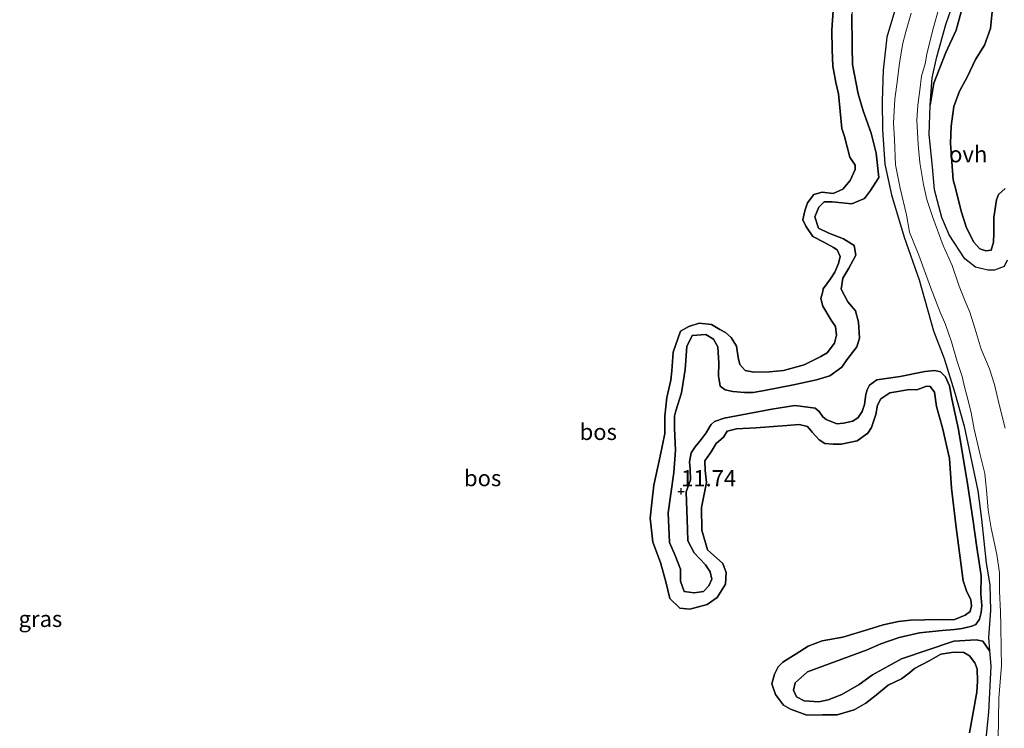
# Model space of a CAD drawing. Units: metres. Extents: x 199990 to 208699, y 431248 to 437501.
# Drawn here: x 200994 to 201147, y 432414 to 432523 of the extents above; entities that cross this region are included whole.
import ezdxf
from ezdxf.enums import TextEntityAlignment as Align

# ---------------------------------------------------------------- set-up
doc = ezdxf.new("R2010")
doc.units = ezdxf.units.M
doc.layers.get('0').update_dxf_attribs({"lineweight": 25})
for name, color, linetype, lineweight in [('B-ME-GR-BOS-GV-B6', 10, 'Continuous', 25), ('B-ME-GW-HOOGTEPUNT-S-B1', 10, 'Continuous', 25), ('B-ME-GW-KRUINLIJN-L-B1', 93, 'Continuous', 18), ('B-ME-GW-TEENLIJN-L-B1', 93, 'Continuous', 18), ('B-ME-IE-GRASLAND-GV-B6', 93, 'Continuous', 18), ('B-ME-VH-VERH_SOORT-ONVERHARD-GV-B6', 8, 'Continuous', 18)]:
    doc.layers.add(name, color=color, linetype=linetype, lineweight=lineweight)
doc.styles.add('NLCS-ISO', font='NLCS-ISO.TTF')

# ---------------------------------------------------------------- blocks, each defined once
blk = doc.blocks.new('hoogtepunt')
for p, q in [((-0.5, 0), (0.5, 0)), ((0, 0.5), (0, -0.5))]:
    blk.add_line(p, q)

msp = doc.modelspace()

# ---------------------------------------------------------------- linework, layer by layer
at = {"layer": 'B-ME-GR-BOS-GV-B6'}
for points in [[(201147.08, 432485.99, 12.09), (201146.62, 432485.02, 12.09), (201145.11, 432484.49, 12.09), (201144.09, 432484.46, 12.11), (201142.18, 432484.94, 12.17), (201140.53, 432486.21, 12.19), (201138.1, 432489.94, 12.27), (201136.98, 432492.61, 12.31), (201135.84, 432496.91, 12.36), (201135.56, 432500.46, 12.41), (201135.02, 432505.43, 12.4), (201135.19, 432510.01, 12.42), (201135.74, 432513.38, 12.43), (201137.6, 432518.13, 12.36), (201139.22, 432521.58, 12.33), (201140.63, 432526.94, 12.32)], [(201140.63, 432526.94, 12.32), (201139.22, 432521.58, 12.33), (201137.6, 432518.13, 12.36), (201135.74, 432513.38, 12.43), (201135.19, 432510.01, 12.42), (201135.49, 432514.23, 12.26), (201136.2, 432517.44, 12.32), (201137.61, 432522.44, 12.38), (201139.07, 432526.77, 12.44)], [(201130.13, 432526.04, 12.14), (201128.45, 432520.5, 12.14), (201127.91, 432515.4, 12.21), (201127.76, 432510.63, 12.22), (201127.81, 432506.19, 12.32), (201128.15, 432500.88, 12.39), (201129.2, 432496.14, 12.44), (201131.15, 432489.58, 12.48), (201133.46, 432482.99, 12.51), (201135.69, 432475.07, 12.55), (201137.33, 432470.82, 12.57), (201138.95, 432465.65, 12.62), (201140.42, 432460.35, 12.73), (201142.53, 432450.32, 12.75), (201143.14, 432445.95, 12.88), (201143.83, 432439.16, 12.93), (201144.38, 432435.8, 12.76), (201144.52, 432431.8, 12.44), (201144.22, 432427.63, 11.61), (201144.34, 432425.57, 11.59), (201143.33, 432427.1, 11.53), (201142.28, 432427.28, 11.47), (201138.86, 432427.09, 11.32), (201130.72, 432424.34, 11.3), (201126.27, 432421.88, 11.34), (201124.18, 432420.38, 11.45), (201121.51, 432418.83, 11.45), (201119.38, 432417.99, 11.45), (201117.96, 432417.69, 11.53), (201115.67, 432417.87, 11.53), (201114.47, 432418.48, 11.53), (201114.01, 432419.49, 11.6), (201114.26, 432420.62, 11.6), (201116.19, 432422.32, 11.65), (201118.56, 432423.19, 11.65), (201125.43, 432425.72, 11.59), (201127.56, 432426.68, 11.53), (201130.38, 432427.63, 11.46), (201133.52, 432428.37, 11.42), (201137.05, 432428.75, 11.42), (201138.94, 432428.87, 11.42), (201140.12, 432429.05, 11.48), (201141.63, 432429.41, 11.64), (201142.23, 432429.66, 11.77), (201142.8, 432430.48, 11.97), (201143.07, 432431.53, 12.1), (201143.15, 432432.53, 12.25), (201143.01, 432434.38, 12.44), (201143.08, 432437.21, 12.73), (201142.74, 432439.26, 12.87), (201142.38, 432441.57, 12.85), (201141.75, 432446.01, 12.8), (201141.02, 432451.11, 12.73), (201139.55, 432459.84, 12.7), (201138.53, 432464.55, 12.68), (201138.19, 432466.57, 12.59), (201137.57, 432467.96, 12.56), (201136.75, 432468.72, 12.57), (201135.91, 432468.95, 12.63), (201134.34, 432468.81, 12.68), (201130.51, 432468.04, 12.69), (201126.9, 432467.52, 12.72), (201125.81, 432466.7, 12.72), (201125.41, 432465.97, 12.66), (201125.2, 432465.24, 12.63), (201125.02, 432463.7, 12.61), (201124.67, 432462.62, 12.61), (201124.01, 432461.68, 12.61), (201123.22, 432461.1, 12.61), (201121.74, 432460.78, 12.61), (201120.74, 432460.71, 12.61), (201119.08, 432461.38, 12.61), (201118.56, 432461.78, 12.66), (201118.02, 432462.58, 12.7), (201117.4, 432463.1, 12.7), (201116.23, 432463.3, 12.74), (201114.23, 432463.52, 12.75), (201110.7, 432462.98, 12.53), (201103.31, 432461.55, 12.28), (201101.82, 432461.05, 12.22), (201101.28, 432460.61, 11.87), (201101.1, 432460.29, 11.87), (201100.51, 432459.33, 11.87), (201099.75, 432458.26, 11.87), (201098.8, 432457.16, 11.87), (201098.2, 432456.22, 11.87), (201097.93, 432454.83, 11.87), (201098.06, 432453.67, 11.87), (201098.1, 432452.06, 11.87), (201097.44, 432450.2, 11.89), (201097.61, 432444.34, 11.84), (201097.7, 432442.61, 11.84), (201098.67, 432440.74, 11.8), (201100.43, 432438.87, 11.96), (201101.11, 432437.78, 12.01), (201101.38, 432436.67, 12.01), (201100.92, 432435.66, 12.01), (201100.1, 432434.77, 12.01), (201098.64, 432434.57, 12.01), (201097.12, 432434.78, 12.01), (201096.52, 432436.34, 12.01), (201096.53, 432438.22, 12.01), (201095.7, 432440.33, 12.02), (201094.86, 432442.33, 12.02), (201094.65, 432446.95, 12.03), (201095.51, 432453.15, 12.05), (201095.77, 432456.61, 12.09), (201095.61, 432460, 12.15), (201095.63, 432461.89, 12.15), (201095.81, 432462.7, 12.15), (201096.69, 432465.47, 12.03), (201097.24, 432469.1, 11.81), (201097.54, 432472.64, 11.78), (201098.37, 432474.37, 11.74), (201100.48, 432474.5, 11.7), (201101.67, 432473.78, 11.67), (201102.3, 432472.62, 11.66), (201102.45, 432470.09, 11.66), (201102.43, 432468.1, 11.67), (201102.68, 432466.51, 11.75), (201103.48, 432465.94, 11.9), (201104.64, 432465.7, 12.03), (201106.44, 432465.53, 12.14), (201107.79, 432465.54, 12.29), (201109.55, 432465.84, 12.48), (201114.03, 432466.72, 12.66), (201117.57, 432467.49, 12.67), (201119.65, 432468.14, 12.69), (201121.51, 432469.44, 12.7), (201122.3, 432470.6, 12.69), (201123.83, 432472.63, 12.66), (201124.24, 432473.97, 12.58), (201124.07, 432476.41, 12.57), (201123.6, 432478.15, 12.54), (201122.43, 432479.57, 12.51), (201121.42, 432481.55, 12.5), (201121.64, 432483.21, 12.49), (201122.61, 432484.78, 12.48), (201123.65, 432486.78, 12.45), (201123.39, 432488.29, 12.43), (201121.75, 432489.32, 12.3), (201119.5, 432490.17, 12.1), (201117.9, 432490.96, 12.08), (201117.35, 432492.74, 12.12), (201117.94, 432494.19, 12.12), (201118.79, 432495.04, 12.12), (201120.01, 432495.03, 12.13), (201123.06, 432494.7, 12.2), (201125.03, 432495.53, 12.31), (201125.94, 432496.77, 12.35), (201127.25, 432498.79, 12.36), (201126.83, 432502.56, 12.44), (201126.06, 432505.64, 12.38), (201124.82, 432509.13, 12.3), (201124.05, 432511.76, 12.19), (201123.18, 432516.29, 12.05), (201123.1, 432519.01, 11.94), (201123.06, 432524.05, 11.94)], [(201141.25, 432412.92, 10.48), (201141.81, 432416.03, 10.48), (201142.41, 432419.17, 10.48), (201142.52, 432420.87, 10.48), (201142.46, 432422.78, 10.48), (201142.11, 432423.73, 10.48), (201141.28, 432424.82, 10.48), (201140.38, 432425.33, 10.48), (201139.3, 432425.38, 10.48), (201138.48, 432425.32, 10.48), (201136.82, 432425.06, 10.48), (201135.03, 432424.02, 10.48), (201132.73, 432422.86, 10.48), (201131.96, 432422.16, 10.48), (201130.76, 432421.26, 10.48), (201128.68, 432420.25, 10.48), (201126.86, 432418.77, 10.48), (201125.21, 432417.5, 10.48), (201123.42, 432416.46, 10.48), (201120.78, 432415.71, 10.48), (201118.53, 432415.7, 10.48), (201116.11, 432415.62, 10.48), (201113.54, 432416.56, 10.48), (201112.5, 432417.16, 10.48), (201111.23, 432418.84, 10.48), (201110.69, 432420.47, 10.48), (201111.11, 432421.96, 10.48), (201111.67, 432423.1, 10.48), (201112.38, 432423.82, 10.48), (201114.46, 432425.12, 10.48), (201116.31, 432426.32, 10.48), (201118.48, 432427.14, 10.48), (201121.64, 432427.68, 10.48), (201125.56, 432428.88, 10.48), (201127.91, 432429.63, 10.48), (201130.26, 432430.14, 10.48), (201132.11, 432430.33, 10.48), (201134.35, 432430.39, 10.48), (201137.03, 432430.45, 10.48), (201138.84, 432430.36, 10.48), (201140.61, 432431.11, 10.48), (201141.34, 432431.67, 10.48), (201141.57, 432432.53, 10.48), (201141.45, 432433.47, 10.48), (201140.78, 432434.86, 10.48), (201140.26, 432436.42, 10.75), (201139.96, 432438.8, 10.94), (201139.13, 432445.1, 10.94), (201138.46, 432450.74, 10.94), (201138.18, 432455.36, 10.94), (201137.06, 432460.07, 10.92), (201136.15, 432463.36, 10.84), (201135.85, 432465.61, 10.81), (201135.18, 432466.45, 10.81), (201134.63, 432466.5, 10.7), (201133.1, 432465.95, 10.48), (201131.97, 432466.01, 10.48), (201128.93, 432465.49, 10.48), (201127.54, 432464.57, 10.48), (201127.04, 432463.56, 10.48), (201126.76, 432462.16, 10.48), (201126.08, 432460.12, 10.48), (201125.51, 432459.24, 10.48), (201123.89, 432458.09, 10.48), (201121.4, 432457.56, 10.48), (201120.19, 432457.55, 10.48), (201118.87, 432457.68, 10.48), (201118, 432458.2, 10.48), (201116.93, 432459.41, 10.48), (201116.21, 432460.28, 10.48), (201114.91, 432460.59, 10.48), (201113.02, 432460.42, 10.48), (201108.22, 432460.1, 10.48), (201105.22, 432459.92, 10.48), (201103.78, 432459.54, 10.48), (201103.18, 432458.66, 10.48), (201102.07, 432457.66, 10.62), (201101.31, 432456.37, 10.62), (201100.32, 432454.97, 10.62), (201100.34, 432453.47, 10.62), (201100.58, 432451.61, 10.62), (201099.81, 432447.74, 10.62), (201099.83, 432444.26, 10.62), (201100.7, 432441.19, 10.62), (201103.09, 432439.1, 10.62), (201103.59, 432437.7, 10.62), (201103.53, 432435.92, 10.62), (201102.23, 432433.84, 10.62), (201100.69, 432432.73, 10.62), (201097.99, 432432.04, 10.62), (201096.45, 432432.18, 10.62), (201094.91, 432433.68, 10.62), (201094.29, 432436.25, 10.62), (201093.43, 432439.27, 10.62), (201092.27, 432442.41, 10.62), (201091.84, 432446.08, 10.62), (201092.1, 432448.48, 10.62), (201092.43, 432451.19, 10.62), (201093.4, 432455.67, 10.62), (201094.1, 432459.18, 10.62), (201094.13, 432461.87, 10.62), (201094.44, 432464.76, 10.62), (201095.07, 432467.43, 10.62), (201095.19, 432468.92, 10.62), (201095.41, 432471.8, 10.62), (201096.52, 432475.04, 10.62), (201097.83, 432475.73, 10.55), (201099.41, 432476.27, 10.55), (201101.33, 432476.05, 10.63), (201102.62, 432475.27, 10.63), (201103.49, 432474.82, 10.67), (201104.38, 432474.03, 10.67), (201105.19, 432472.71, 10.72), (201105.49, 432470.96, 10.72), (201105.74, 432469.86, 10.72), (201106.55, 432468.97, 10.72), (201107.88, 432468.69, 10.72), (201110.33, 432468.74, 10.63), (201112.49, 432468.96, 10.63), (201115.66, 432469.81, 10.64), (201118.24, 432471.11, 10.66), (201119.25, 432471.69, 10.66), (201120.35, 432473.19, 10.66), (201120.67, 432474.41, 10.66), (201120.55, 432475.73, 10.66), (201119.85, 432476.74, 10.66), (201118.55, 432478.91, 10.66), (201118.25, 432480.07, 10.66), (201118.57, 432481.17, 10.66), (201118.62, 432481.56, 10.66), (201119.76, 432483.11, 10.66), (201120.43, 432484.15, 10.66), (201120.97, 432485.5, 10.66), (201121.25, 432486.6, 10.66), (201120.8, 432487.62, 10.66), (201120.21, 432487.98, 10.66), (201118.7, 432488.79, 10.66), (201117.02, 432489.69, 10.66), (201115.94, 432491.28, 10.66), (201115.49, 432492.25, 10.66), (201115.76, 432493.63, 10.66), (201116.21, 432494.89, 10.66), (201117.15, 432496.15, 10.66), (201118.44, 432496.53, 10.66), (201120.19, 432496.3, 10.67), (201121.68, 432496.97, 10.67), (201122.82, 432498.34, 10.67), (201123.56, 432500.05, 10.67), (201123.57, 432500.73, 10.67), (201122.75, 432501.93, 10.67), (201121.93, 432505.15, 10.67), (201121.52, 432506.39, 10.67), (201121.01, 432511.73, 10.67), (201120.56, 432513.51, 10.61), (201120.09, 432516, 10.52), (201120.02, 432518.57, 10.52), (201119.95, 432521.57, 10.53), (201120.17, 432524.64, 10.53)], [(201120.17, 432524.64, 10.53), (201119.95, 432521.57, 10.53), (201120.02, 432518.57, 10.52), (201120.09, 432516, 10.52), (201120.56, 432513.51, 10.61), (201121.01, 432511.73, 10.67), (201121.52, 432506.39, 10.67), (201121.93, 432505.15, 10.67), (201122.75, 432501.93, 10.67), (201123.57, 432500.73, 10.67), (201123.56, 432500.05, 10.67), (201122.82, 432498.34, 10.67), (201121.68, 432496.97, 10.67), (201120.19, 432496.3, 10.67), (201118.44, 432496.53, 10.66), (201117.15, 432496.15, 10.66), (201116.21, 432494.89, 10.66), (201115.76, 432493.63, 10.66), (201115.49, 432492.25, 10.66), (201115.94, 432491.28, 10.66), (201117.02, 432489.69, 10.66), (201118.7, 432488.79, 10.66), (201120.21, 432487.98, 10.66), (201120.8, 432487.62, 10.66), (201121.25, 432486.6, 10.66), (201120.97, 432485.5, 10.66), (201120.43, 432484.15, 10.66), (201119.76, 432483.11, 10.66), (201118.62, 432481.56, 10.66), (201118.57, 432481.17, 10.66), (201118.25, 432480.07, 10.66), (201118.55, 432478.91, 10.66), (201119.85, 432476.74, 10.66), (201120.55, 432475.73, 10.66), (201120.67, 432474.41, 10.66), (201120.35, 432473.19, 10.66), (201119.25, 432471.69, 10.66), (201118.24, 432471.11, 10.66), (201115.66, 432469.81, 10.64), (201112.49, 432468.96, 10.63), (201110.33, 432468.74, 10.63), (201107.88, 432468.69, 10.72), (201106.55, 432468.97, 10.72), (201105.74, 432469.86, 10.72), (201105.49, 432470.96, 10.72), (201105.19, 432472.71, 10.72), (201104.38, 432474.03, 10.67), (201103.49, 432474.82, 10.67), (201102.62, 432475.27, 10.63), (201101.33, 432476.05, 10.63), (201099.41, 432476.27, 10.55), (201097.83, 432475.73, 10.55), (201096.52, 432475.04, 10.62), (201095.41, 432471.8, 10.62), (201095.19, 432468.92, 10.62), (201095.07, 432467.43, 10.62), (201094.44, 432464.76, 10.62), (201094.13, 432461.87, 10.62), (201094.1, 432459.18, 10.62), (201093.4, 432455.67, 10.62), (201092.43, 432451.19, 10.62), (201092.1, 432448.48, 10.62), (201091.84, 432446.08, 10.62), (201092.27, 432442.41, 10.62), (201093.43, 432439.27, 10.62), (201094.29, 432436.25, 10.62), (201094.91, 432433.68, 10.62), (201096.45, 432432.18, 10.62), (201097.99, 432432.04, 10.62), (201100.69, 432432.73, 10.62), (201102.23, 432433.84, 10.62), (201103.53, 432435.92, 10.62), (201103.59, 432437.7, 10.62), (201103.09, 432439.1, 10.62), (201100.7, 432441.19, 10.62), (201099.83, 432444.26, 10.62), (201099.81, 432447.74, 10.62), (201100.58, 432451.61, 10.62), (201100.34, 432453.47, 10.62), (201100.32, 432454.97, 10.62), (201101.31, 432456.37, 10.62), (201102.07, 432457.66, 10.62), (201103.18, 432458.66, 10.48), (201103.78, 432459.54, 10.48), (201105.22, 432459.92, 10.48), (201108.22, 432460.1, 10.48), (201113.02, 432460.42, 10.48), (201114.91, 432460.59, 10.48), (201116.21, 432460.28, 10.48), (201116.93, 432459.41, 10.48), (201118, 432458.2, 10.48), (201118.87, 432457.68, 10.48), (201120.19, 432457.55, 10.48), (201121.4, 432457.56, 10.48), (201123.89, 432458.09, 10.48), (201125.51, 432459.24, 10.48), (201126.08, 432460.12, 10.48), (201126.76, 432462.16, 10.48), (201127.04, 432463.56, 10.48), (201127.54, 432464.57, 10.48), (201128.93, 432465.49, 10.48), (201131.97, 432466.01, 10.48), (201133.1, 432465.95, 10.48), (201134.63, 432466.5, 10.7), (201135.18, 432466.45, 10.81), (201135.85, 432465.61, 10.81), (201136.15, 432463.36, 10.84), (201137.06, 432460.07, 10.92), (201138.18, 432455.36, 10.94), (201138.46, 432450.74, 10.94), (201139.13, 432445.1, 10.94), (201139.96, 432438.8, 10.94), (201140.26, 432436.42, 10.75), (201140.78, 432434.86, 10.48), (201141.45, 432433.47, 10.48), (201141.57, 432432.53, 10.48), (201141.34, 432431.67, 10.48), (201140.61, 432431.11, 10.48), (201138.84, 432430.36, 10.48), (201137.03, 432430.45, 10.48), (201134.35, 432430.39, 10.48), (201132.11, 432430.33, 10.48), (201130.26, 432430.14, 10.48), (201127.91, 432429.63, 10.48), (201125.56, 432428.88, 10.48), (201121.64, 432427.68, 10.48), (201118.48, 432427.14, 10.48), (201116.31, 432426.32, 10.48), (201114.46, 432425.12, 10.48), (201112.38, 432423.82, 10.48), (201111.67, 432423.1, 10.48), (201111.11, 432421.96, 10.48), (201110.69, 432420.47, 10.48), (201111.23, 432418.84, 10.48), (201112.5, 432417.16, 10.48), (201113.54, 432416.56, 10.48), (201116.11, 432415.62, 10.48), (201118.53, 432415.7, 10.48), (201120.78, 432415.71, 10.48), (201123.42, 432416.46, 10.48), (201125.21, 432417.5, 10.48), (201126.86, 432418.77, 10.48), (201128.68, 432420.25, 10.48), (201130.76, 432421.26, 10.48), (201131.96, 432422.16, 10.48), (201132.73, 432422.86, 10.48), (201135.03, 432424.02, 10.48), (201136.82, 432425.06, 10.48), (201138.48, 432425.32, 10.48), (201139.3, 432425.38, 10.48), (201140.38, 432425.33, 10.48), (201141.28, 432424.82, 10.48), (201142.11, 432423.73, 10.48), (201142.46, 432422.78, 10.48), (201142.52, 432420.87, 10.48), (201142.41, 432419.17, 10.48), (201141.81, 432416.03, 10.48), (201141.25, 432412.92, 10.48)], [(201123.06, 432524.05, 11.94), (201123.1, 432519.01, 11.94), (201123.18, 432516.29, 12.05), (201124.05, 432511.76, 12.19), (201124.82, 432509.13, 12.3), (201126.06, 432505.64, 12.38), (201126.83, 432502.56, 12.44), (201127.25, 432498.79, 12.36), (201125.94, 432496.77, 12.35), (201125.03, 432495.53, 12.31), (201123.06, 432494.7, 12.2), (201120.01, 432495.03, 12.13), (201118.79, 432495.04, 12.12), (201117.94, 432494.19, 12.12), (201117.35, 432492.74, 12.12), (201117.9, 432490.96, 12.08), (201119.5, 432490.17, 12.1), (201121.75, 432489.32, 12.3), (201123.39, 432488.29, 12.43), (201123.65, 432486.78, 12.45), (201122.61, 432484.78, 12.48), (201121.64, 432483.21, 12.49), (201121.42, 432481.55, 12.5), (201122.43, 432479.57, 12.51), (201123.6, 432478.15, 12.54), (201124.07, 432476.41, 12.57), (201124.24, 432473.97, 12.58), (201123.83, 432472.63, 12.66), (201122.3, 432470.6, 12.69), (201121.51, 432469.44, 12.7), (201119.65, 432468.14, 12.69), (201117.57, 432467.49, 12.67), (201114.03, 432466.72, 12.66), (201109.55, 432465.84, 12.48), (201107.79, 432465.54, 12.29), (201106.44, 432465.53, 12.14), (201104.64, 432465.7, 12.03), (201103.48, 432465.94, 11.9), (201102.68, 432466.51, 11.75), (201102.43, 432468.1, 11.67), (201102.45, 432470.09, 11.66), (201102.3, 432472.62, 11.66), (201101.67, 432473.78, 11.67), (201100.48, 432474.5, 11.7), (201098.37, 432474.37, 11.74), (201097.54, 432472.64, 11.78), (201097.24, 432469.1, 11.81), (201096.69, 432465.47, 12.03), (201095.81, 432462.7, 12.15), (201095.63, 432461.89, 12.15), (201095.61, 432460, 12.15), (201095.77, 432456.61, 12.09), (201095.51, 432453.15, 12.05), (201094.65, 432446.95, 12.03), (201094.86, 432442.33, 12.02), (201095.7, 432440.33, 12.02), (201096.53, 432438.22, 12.01), (201096.52, 432436.34, 12.01), (201097.12, 432434.78, 12.01), (201098.64, 432434.57, 12.01), (201100.1, 432434.77, 12.01), (201100.92, 432435.66, 12.01), (201101.38, 432436.67, 12.01), (201101.11, 432437.78, 12.01), (201100.43, 432438.87, 11.96), (201098.67, 432440.74, 11.8), (201097.7, 432442.61, 11.84), (201097.61, 432444.34, 11.84), (201097.44, 432450.2, 11.89), (201098.1, 432452.06, 11.87), (201098.06, 432453.67, 11.87), (201097.93, 432454.83, 11.87), (201098.2, 432456.22, 11.87), (201098.8, 432457.16, 11.87), (201099.75, 432458.26, 11.87), (201100.51, 432459.33, 11.87), (201101.1, 432460.29, 11.87), (201101.28, 432460.61, 11.87), (201101.82, 432461.05, 12.22), (201103.31, 432461.55, 12.28), (201110.7, 432462.98, 12.53), (201114.23, 432463.52, 12.75), (201116.23, 432463.3, 12.74), (201117.4, 432463.1, 12.7), (201118.02, 432462.58, 12.7), (201118.56, 432461.78, 12.66), (201119.08, 432461.38, 12.61), (201120.74, 432460.71, 12.61), (201121.74, 432460.78, 12.61), (201123.22, 432461.1, 12.61), (201124.01, 432461.68, 12.61), (201124.67, 432462.62, 12.61), (201125.02, 432463.7, 12.61), (201125.2, 432465.24, 12.63), (201125.41, 432465.97, 12.66), (201125.81, 432466.7, 12.72), (201126.9, 432467.52, 12.72), (201130.51, 432468.04, 12.69), (201134.34, 432468.81, 12.68), (201135.91, 432468.95, 12.63), (201136.75, 432468.72, 12.57), (201137.57, 432467.96, 12.56), (201138.19, 432466.57, 12.59), (201138.53, 432464.55, 12.68), (201139.55, 432459.84, 12.7), (201141.02, 432451.11, 12.73), (201141.75, 432446.01, 12.8), (201142.38, 432441.57, 12.85), (201142.74, 432439.26, 12.87), (201143.08, 432437.21, 12.73), (201143.01, 432434.38, 12.44), (201143.15, 432432.53, 12.25), (201143.07, 432431.53, 12.1), (201142.8, 432430.48, 11.97), (201142.23, 432429.66, 11.77), (201141.63, 432429.41, 11.64), (201140.12, 432429.05, 11.48), (201138.94, 432428.87, 11.42), (201137.05, 432428.75, 11.42), (201133.52, 432428.37, 11.42), (201130.38, 432427.63, 11.46), (201127.56, 432426.68, 11.53), (201125.43, 432425.72, 11.59), (201118.56, 432423.19, 11.65), (201116.19, 432422.32, 11.65), (201114.26, 432420.62, 11.6), (201114.01, 432419.49, 11.6), (201114.47, 432418.48, 11.53), (201115.67, 432417.87, 11.53), (201117.96, 432417.69, 11.53), (201119.38, 432417.99, 11.45), (201121.51, 432418.83, 11.45), (201124.18, 432420.38, 11.45), (201126.27, 432421.88, 11.34), (201130.72, 432424.34, 11.3), (201138.86, 432427.09, 11.32), (201142.28, 432427.28, 11.47), (201143.33, 432427.1, 11.53), (201144.34, 432425.57, 11.59), (201144.58, 432423.19, 11.64), (201144.21, 432416.11, 11.55), (201142.27, 432397.25, 11.54)], [(201146.76, 432497.1, 10.8), (201145.75, 432496.16, 10.8), (201145.45, 432495.35, 10.8), (201145.01, 432492.6, 10.8), (201145.01, 432490.19, 10.81), (201144.96, 432488.82, 10.83), (201144.59, 432487.56, 10.83), (201143.77, 432487.44, 10.83), (201142.87, 432487.78, 10.83), (201141.9, 432488.83, 10.83), (201140.74, 432491.18, 10.83), (201139.99, 432493.6, 10.84), (201139.13, 432496.92, 10.85), (201138.74, 432498.45, 10.86), (201138.52, 432501.22, 10.87), (201138.3, 432504.1, 10.87), (201138.41, 432506.76, 10.86), (201138.81, 432509.76, 10.87), (201139.72, 432512.14, 10.88), (201140.89, 432514.3, 10.88), (201142.21, 432517.04, 10.88), (201143.57, 432519.29, 10.86), (201144.51, 432521.86, 11.06), (201144.78, 432524.43, 11.19)], [(201144.78, 432524.43, 11.19), (201144.51, 432521.86, 11.06), (201143.57, 432519.29, 10.86), (201142.21, 432517.04, 10.88), (201140.89, 432514.3, 10.88), (201139.72, 432512.14, 10.88), (201138.81, 432509.76, 10.87), (201138.41, 432506.76, 10.86), (201138.3, 432504.1, 10.87), (201138.52, 432501.22, 10.87), (201138.74, 432498.45, 10.86), (201139.13, 432496.92, 10.85), (201139.99, 432493.6, 10.84), (201140.74, 432491.18, 10.83), (201141.9, 432488.83, 10.83), (201142.87, 432487.78, 10.83), (201143.77, 432487.44, 10.83), (201144.59, 432487.56, 10.83), (201144.96, 432488.82, 10.83), (201145.01, 432490.19, 10.81), (201145.01, 432492.6, 10.8), (201145.45, 432495.35, 10.8), (201145.75, 432496.16, 10.8), (201146.76, 432497.1, 10.8)]]:
    msp.add_polyline3d(points, dxfattribs=at)
at = {"layer": 'B-ME-GW-KRUINLIJN-L-B1'}
for points in [[(201117.35, 432492.74, 12.12), (201117.94, 432494.19, 12.12), (201118.79, 432495.04, 12.12), (201120.01, 432495.03, 12.13), (201123.06, 432494.7, 12.2), (201125.03, 432495.53, 12.31), (201125.94, 432496.77, 12.35), (201127.25, 432498.79, 12.36), (201126.83, 432502.56, 12.44), (201126.06, 432505.64, 12.38), (201124.82, 432509.13, 12.3), (201124.05, 432511.76, 12.19), (201123.18, 432516.29, 12.05), (201123.1, 432519.01, 11.94), (201123.06, 432524.05, 11.94), (201124.37, 432529.18, 11.95), (201127.23, 432540.09, 11.93), (201128.29, 432544.46, 11.92)], [(201135.19, 432510.01, 12.42), (201135.74, 432513.38, 12.43), (201137.6, 432518.13, 12.36), (201139.22, 432521.58, 12.33), (201140.63, 432526.94, 12.32), (201143.82, 432533.52, 12.37), (201144.49, 432536.03, 12.38), (201145.48, 432537.93, 12.39), (201146.8, 432539.42, 12.41), (201148.18, 432540.6, 12.32), (201150, 432540.91, 12.2)], [(201140.53, 432486.21, 12.19), (201138.1, 432489.94, 12.27), (201136.98, 432492.61, 12.31), (201135.84, 432496.91, 12.36), (201135.56, 432500.46, 12.41), (201135.02, 432505.43, 12.4), (201135.19, 432510.01, 12.42)], [(201095.81, 432462.7, 12.15), (201096.69, 432465.47, 12.03), (201097.24, 432469.1, 11.81), (201097.54, 432472.64, 11.78), (201098.37, 432474.37, 11.74), (201100.48, 432474.5, 11.7), (201101.67, 432473.78, 11.67), (201102.3, 432472.62, 11.66), (201102.45, 432470.09, 11.66), (201102.43, 432468.1, 11.67), (201102.68, 432466.51, 11.75), (201103.48, 432465.94, 11.9), (201104.64, 432465.7, 12.03), (201106.44, 432465.53, 12.14), (201107.79, 432465.54, 12.29), (201109.55, 432465.84, 12.48), (201114.03, 432466.72, 12.66), (201117.57, 432467.49, 12.67), (201119.65, 432468.14, 12.69), (201121.51, 432469.44, 12.7), (201122.3, 432470.6, 12.69), (201123.83, 432472.63, 12.66), (201124.24, 432473.97, 12.58), (201124.07, 432476.41, 12.57), (201123.6, 432478.15, 12.54), (201122.43, 432479.57, 12.51), (201121.42, 432481.55, 12.5), (201121.64, 432483.21, 12.49), (201122.61, 432484.78, 12.48), (201123.65, 432486.78, 12.45), (201123.39, 432488.29, 12.43), (201121.75, 432489.32, 12.3), (201119.5, 432490.17, 12.1), (201117.9, 432490.96, 12.08), (201117.35, 432492.74, 12.12)], [(201147.08, 432485.99, 12.09), (201146.62, 432485.02, 12.09), (201145.11, 432484.49, 12.09), (201144.09, 432484.46, 12.11), (201142.18, 432484.94, 12.17), (201140.53, 432486.21, 12.19)], [(201142.27, 432397.25, 11.54), (201144.21, 432416.11, 11.55), (201144.58, 432423.19, 11.64), (201144.34, 432425.57, 11.59), (201143.33, 432427.1, 11.53), (201142.28, 432427.28, 11.47), (201138.86, 432427.09, 11.32), (201130.72, 432424.34, 11.3), (201126.27, 432421.88, 11.34), (201124.18, 432420.38, 11.45), (201121.51, 432418.83, 11.45), (201119.38, 432417.99, 11.45), (201117.96, 432417.69, 11.53), (201115.67, 432417.87, 11.53), (201114.47, 432418.48, 11.53), (201114.01, 432419.49, 11.6), (201114.26, 432420.62, 11.6), (201116.19, 432422.32, 11.65), (201118.56, 432423.19, 11.65), (201125.43, 432425.72, 11.59), (201127.56, 432426.68, 11.53), (201130.38, 432427.63, 11.46), (201133.52, 432428.37, 11.42), (201137.05, 432428.75, 11.42), (201138.94, 432428.87, 11.42), (201140.12, 432429.05, 11.48), (201141.63, 432429.41, 11.64), (201142.23, 432429.66, 11.77), (201142.8, 432430.48, 11.97), (201143.07, 432431.53, 12.1), (201143.15, 432432.53, 12.25), (201143.01, 432434.38, 12.44), (201143.08, 432437.21, 12.73), (201142.74, 432439.26, 12.87), (201142.38, 432441.57, 12.85), (201141.75, 432446.01, 12.8), (201141.02, 432451.11, 12.73), (201139.55, 432459.84, 12.7), (201138.53, 432464.55, 12.68), (201138.19, 432466.57, 12.59), (201137.57, 432467.96, 12.56), (201136.75, 432468.72, 12.57), (201135.91, 432468.95, 12.63), (201134.34, 432468.81, 12.68), (201130.51, 432468.04, 12.69)], [(201114.23, 432463.52, 12.75), (201116.23, 432463.3, 12.74), (201117.4, 432463.1, 12.7), (201118.02, 432462.58, 12.7), (201118.56, 432461.78, 12.66), (201119.08, 432461.38, 12.61), (201120.74, 432460.71, 12.61), (201121.74, 432460.78, 12.61), (201123.22, 432461.1, 12.61), (201124.01, 432461.68, 12.61), (201124.67, 432462.62, 12.61), (201125.02, 432463.7, 12.61), (201125.2, 432465.24, 12.63), (201125.41, 432465.97, 12.66), (201125.81, 432466.7, 12.72), (201126.9, 432467.52, 12.72), (201130.51, 432468.04, 12.69)], [(201095.81, 432462.7, 12.15), (201095.63, 432461.89, 12.15), (201095.61, 432460, 12.15), (201095.77, 432456.61, 12.09), (201095.51, 432453.15, 12.05), (201094.65, 432446.95, 12.03), (201094.86, 432442.33, 12.02), (201095.7, 432440.33, 12.02), (201096.53, 432438.22, 12.01), (201096.52, 432436.34, 12.01), (201097.12, 432434.78, 12.01), (201098.64, 432434.57, 12.01), (201100.1, 432434.77, 12.01), (201100.92, 432435.66, 12.01), (201101.38, 432436.67, 12.01), (201101.11, 432437.78, 12.01), (201100.43, 432438.87, 11.96), (201098.67, 432440.74, 11.8), (201097.7, 432442.61, 11.84), (201097.61, 432444.34, 11.84), (201097.44, 432450.2, 11.89), (201098.1, 432452.06, 11.87), (201098.06, 432453.67, 11.87), (201097.93, 432454.83, 11.87), (201098.2, 432456.22, 11.87), (201098.8, 432457.16, 11.87), (201099.75, 432458.26, 11.87), (201100.51, 432459.33, 11.87), (201101.1, 432460.29, 11.87), (201101.28, 432460.61, 11.87), (201101.82, 432461.05, 12.22)], [(201114.23, 432463.52, 12.75), (201110.7, 432462.98, 12.53), (201103.31, 432461.55, 12.28), (201101.82, 432461.05, 12.22)]]:
    msp.add_polyline3d(points, dxfattribs=at)
at = {"layer": 'B-ME-GW-TEENLIJN-L-B1'}
for points in [[(201120.17, 432524.64, 10.53), (201119.95, 432521.57, 10.53), (201120.02, 432518.57, 10.52), (201120.09, 432516, 10.52), (201120.56, 432513.51, 10.61), (201121.01, 432511.73, 10.67), (201121.52, 432506.39, 10.67), (201121.93, 432505.15, 10.67), (201122.75, 432501.93, 10.67), (201123.57, 432500.73, 10.67), (201123.56, 432500.05, 10.67), (201122.82, 432498.34, 10.67), (201121.68, 432496.97, 10.67), (201120.19, 432496.3, 10.67), (201118.44, 432496.53, 10.66), (201117.15, 432496.15, 10.66), (201116.21, 432494.89, 10.66), (201115.76, 432493.63, 10.66), (201115.49, 432492.25, 10.66), (201115.94, 432491.28, 10.66), (201117.02, 432489.69, 10.66), (201118.7, 432488.79, 10.66), (201120.21, 432487.98, 10.66), (201120.8, 432487.62, 10.66), (201121.25, 432486.6, 10.66), (201120.97, 432485.5, 10.66), (201120.43, 432484.15, 10.66), (201119.76, 432483.11, 10.66), (201118.62, 432481.56, 10.66), (201118.57, 432481.17, 10.66), (201118.25, 432480.07, 10.66), (201118.55, 432478.91, 10.66), (201119.85, 432476.74, 10.66), (201120.55, 432475.73, 10.66), (201120.67, 432474.41, 10.66), (201120.35, 432473.19, 10.66), (201119.25, 432471.69, 10.66), (201118.24, 432471.11, 10.66), (201115.66, 432469.81, 10.64), (201112.49, 432468.96, 10.63), (201110.33, 432468.74, 10.63), (201107.88, 432468.69, 10.72), (201106.55, 432468.97, 10.72), (201105.74, 432469.86, 10.72), (201105.49, 432470.96, 10.72), (201105.19, 432472.71, 10.72), (201104.38, 432474.03, 10.67), (201103.49, 432474.82, 10.67), (201102.62, 432475.27, 10.63), (201101.33, 432476.05, 10.63), (201099.41, 432476.27, 10.55), (201097.83, 432475.73, 10.55), (201096.52, 432475.04, 10.62)], [(201146.76, 432497.1, 10.8), (201145.75, 432496.16, 10.8), (201145.45, 432495.35, 10.8), (201145.01, 432492.6, 10.8), (201145.01, 432490.19, 10.81), (201144.96, 432488.82, 10.83), (201144.59, 432487.56, 10.83), (201143.77, 432487.44, 10.83), (201142.87, 432487.78, 10.83), (201141.9, 432488.83, 10.83), (201140.74, 432491.18, 10.83), (201139.99, 432493.6, 10.84), (201139.13, 432496.92, 10.85), (201138.74, 432498.45, 10.86), (201138.52, 432501.22, 10.87), (201138.3, 432504.1, 10.87), (201138.41, 432506.76, 10.86), (201138.81, 432509.76, 10.87), (201139.72, 432512.14, 10.88), (201140.89, 432514.3, 10.88), (201142.21, 432517.04, 10.88), (201143.57, 432519.29, 10.86), (201144.51, 432521.86, 11.06), (201144.78, 432524.43, 11.19)], [(201096.52, 432475.04, 10.62), (201095.41, 432471.8, 10.62), (201095.19, 432468.92, 10.62), (201095.07, 432467.43, 10.62), (201094.44, 432464.76, 10.62), (201094.13, 432461.87, 10.62), (201094.1, 432459.18, 10.62), (201093.4, 432455.67, 10.62), (201092.43, 432451.19, 10.62), (201092.1, 432448.48, 10.62), (201091.84, 432446.08, 10.62), (201092.27, 432442.41, 10.62), (201093.43, 432439.27, 10.62), (201094.29, 432436.25, 10.62), (201094.91, 432433.68, 10.62), (201096.45, 432432.18, 10.62), (201097.99, 432432.04, 10.62), (201100.69, 432432.73, 10.62), (201102.23, 432433.84, 10.62), (201103.53, 432435.92, 10.62), (201103.59, 432437.7, 10.62), (201103.09, 432439.1, 10.62), (201100.7, 432441.19, 10.62), (201099.83, 432444.26, 10.62), (201099.81, 432447.74, 10.62), (201100.58, 432451.61, 10.62), (201100.34, 432453.47, 10.62), (201100.32, 432454.97, 10.62), (201101.31, 432456.37, 10.62), (201102.07, 432457.66, 10.62), (201103.18, 432458.66, 10.48)], [(201103.18, 432458.66, 10.48), (201103.78, 432459.54, 10.48), (201105.22, 432459.92, 10.48), (201108.22, 432460.1, 10.48), (201113.02, 432460.42, 10.48), (201114.91, 432460.59, 10.48), (201116.21, 432460.28, 10.48), (201116.93, 432459.41, 10.48), (201118, 432458.2, 10.48), (201118.87, 432457.68, 10.48), (201120.19, 432457.55, 10.48), (201121.4, 432457.56, 10.48), (201123.89, 432458.09, 10.48), (201125.51, 432459.24, 10.48), (201126.08, 432460.12, 10.48), (201126.76, 432462.16, 10.48), (201127.04, 432463.56, 10.48), (201127.54, 432464.57, 10.48), (201128.93, 432465.49, 10.48), (201131.97, 432466.01, 10.48), (201133.1, 432465.95, 10.48)], [(201140.78, 432434.86, 10.48), (201140.26, 432436.42, 10.75), (201139.96, 432438.8, 10.94), (201139.13, 432445.1, 10.94), (201138.46, 432450.74, 10.94), (201138.18, 432455.36, 10.94), (201137.06, 432460.07, 10.92), (201136.15, 432463.36, 10.84), (201135.85, 432465.61, 10.81), (201135.18, 432466.45, 10.81), (201134.63, 432466.5, 10.7), (201133.1, 432465.95, 10.48)], [(201140.78, 432434.86, 10.48), (201141.45, 432433.47, 10.48), (201141.57, 432432.53, 10.48), (201141.34, 432431.67, 10.48), (201140.61, 432431.11, 10.48), (201138.84, 432430.36, 10.48), (201137.03, 432430.45, 10.48), (201134.35, 432430.39, 10.48), (201132.11, 432430.33, 10.48), (201130.26, 432430.14, 10.48), (201127.91, 432429.63, 10.48), (201125.56, 432428.88, 10.48), (201121.64, 432427.68, 10.48), (201118.48, 432427.14, 10.48), (201116.31, 432426.32, 10.48), (201114.46, 432425.12, 10.48), (201112.38, 432423.82, 10.48), (201111.67, 432423.1, 10.48), (201111.11, 432421.96, 10.48), (201110.69, 432420.47, 10.48), (201111.23, 432418.84, 10.48), (201112.5, 432417.16, 10.48), (201113.54, 432416.56, 10.48), (201116.11, 432415.62, 10.48), (201118.53, 432415.7, 10.48), (201120.78, 432415.71, 10.48), (201123.42, 432416.46, 10.48), (201125.21, 432417.5, 10.48), (201126.86, 432418.77, 10.48), (201128.68, 432420.25, 10.48), (201130.76, 432421.26, 10.48), (201131.96, 432422.16, 10.48), (201132.73, 432422.86, 10.48), (201135.03, 432424.02, 10.48), (201136.82, 432425.06, 10.48), (201138.48, 432425.32, 10.48), (201139.3, 432425.38, 10.48), (201140.38, 432425.33, 10.48), (201141.28, 432424.82, 10.48), (201142.11, 432423.73, 10.48), (201142.46, 432422.78, 10.48), (201142.52, 432420.87, 10.48), (201142.41, 432419.17, 10.48), (201141.81, 432416.03, 10.48), (201141.25, 432412.92, 10.48)]]:
    msp.add_polyline3d(points, dxfattribs=at)
at = {"layer": 'B-ME-IE-GRASLAND-GV-B6'}
for points in [[(201146.8, 432460.01, 12.68), (201145.83, 432463.69, 12.6), (201145.15, 432466.77, 12.57), (201144.33, 432469.18, 12.53), (201143.04, 432472.26, 12.46), (201142.16, 432475.36, 12.43), (201141.32, 432477.95, 12.42), (201140.61, 432479.65, 12.44), (201139.66, 432482, 12.44), (201138.57, 432485.19, 12.42), (201137.17, 432488.29, 12.43), (201135.61, 432492.6, 12.46), (201134.64, 432495.4, 12.45), (201134.14, 432497.72, 12.47), (201133.6, 432501.1, 12.48), (201133.34, 432503.91, 12.48), (201133.1, 432507.65, 12.5), (201133.29, 432509.99, 12.53), (201133.55, 432512.31, 12.53), (201133.82, 432514.45, 12.48), (201134.39, 432516.38, 12.44), (201134.66, 432517.86, 12.37), (201135.52, 432521.44, 12.37), (201137.72, 432529.32, 12.3)], [(201139.07, 432526.77, 12.44), (201137.61, 432522.44, 12.38), (201136.2, 432517.44, 12.32), (201135.49, 432514.23, 12.26), (201135.19, 432510.01, 12.42), (201135.02, 432505.43, 12.4), (201135.56, 432500.46, 12.41), (201135.84, 432496.91, 12.36), (201136.98, 432492.61, 12.31), (201138.1, 432489.94, 12.27), (201140.53, 432486.21, 12.19), (201142.18, 432484.94, 12.17), (201144.09, 432484.46, 12.11), (201145.11, 432484.49, 12.09), (201146.62, 432485.02, 12.09), (201147.08, 432485.99, 12.09)], [(201142.27, 432397.25, 11.54), (201144.21, 432416.11, 11.55), (201144.58, 432423.19, 11.64), (201144.34, 432425.57, 11.59), (201144.22, 432427.63, 11.61), (201144.52, 432431.8, 12.44), (201144.38, 432435.8, 12.76), (201143.83, 432439.16, 12.93), (201143.14, 432445.95, 12.88), (201142.53, 432450.32, 12.75), (201140.42, 432460.35, 12.73), (201138.95, 432465.65, 12.62), (201137.33, 432470.82, 12.57), (201135.69, 432475.07, 12.55), (201133.46, 432482.99, 12.51), (201131.15, 432489.58, 12.48), (201129.2, 432496.14, 12.44), (201128.15, 432500.88, 12.39), (201127.81, 432506.19, 12.32), (201127.76, 432510.63, 12.22), (201127.91, 432515.4, 12.21), (201128.45, 432520.5, 12.14), (201130.13, 432526.04, 12.14)], [(201132.24, 432524.2, 12.38), (201131.4, 432521.31, 12.38), (201130.97, 432519.57, 12.4), (201130.66, 432517.76, 12.4), (201130.4, 432516.13, 12.4), (201130.1, 432513.97, 12.44), (201129.73, 432510.89, 12.49), (201129.51, 432507.25, 12.51), (201129.66, 432504.67, 12.52), (201129.81, 432500.74, 12.53), (201130.55, 432497.16, 12.52), (201131.5, 432493.04, 12.53), (201132, 432490.36, 12.53), (201133.43, 432486.77, 12.51), (201135.22, 432481.86, 12.52), (201136.7, 432477.95, 12.51), (201137.53, 432476.07, 12.49), (201138.47, 432473.36, 12.48), (201139.35, 432470.33, 12.48), (201140.15, 432468.03, 12.49), (201140.48, 432466.4, 12.52), (201141.03, 432464.32, 12.57), (201141.5, 432462.38, 12.59), (201142, 432459.85, 12.62), (201142.91, 432455.9, 12.63), (201143.65, 432453, 12.65), (201143.95, 432449.85, 12.67), (201144.17, 432447.34, 12.74), (201144.63, 432444.57, 12.81), (201145.49, 432440.51, 12.87), (201145.88, 432437.66, 12.88), (201145.91, 432434.83, 12.76), (201146.05, 432431.61, 12.57), (201146.13, 432429.5, 12.25), (201146.16, 432425.77, 12.03), (201146.2, 432423.33, 11.8), (201145.82, 432418.25, 11.53), (201145.71, 432411.81, 11.45)]]:
    msp.add_polyline3d(points, dxfattribs=at)
at = {"layer": 'B-ME-VH-VERH_SOORT-ONVERHARD-GV-B6'}
for points in [[(201137.72, 432529.32, 12.3), (201135.52, 432521.44, 12.37), (201134.66, 432517.86, 12.37), (201134.39, 432516.38, 12.44), (201133.82, 432514.45, 12.48), (201133.55, 432512.31, 12.53), (201133.29, 432509.99, 12.53), (201133.1, 432507.65, 12.5), (201133.34, 432503.91, 12.48), (201133.6, 432501.1, 12.48), (201134.14, 432497.72, 12.47), (201134.64, 432495.4, 12.45), (201135.61, 432492.6, 12.46), (201137.17, 432488.29, 12.43), (201138.57, 432485.19, 12.42), (201139.66, 432482, 12.44), (201140.61, 432479.65, 12.44), (201141.32, 432477.95, 12.42), (201142.16, 432475.36, 12.43), (201143.04, 432472.26, 12.46), (201144.33, 432469.18, 12.53), (201145.15, 432466.77, 12.57), (201145.83, 432463.69, 12.6), (201146.8, 432460.01, 12.68)], [(201145.71, 432411.81, 11.45), (201145.82, 432418.25, 11.53), (201146.2, 432423.33, 11.8), (201146.16, 432425.77, 12.03), (201146.13, 432429.5, 12.25), (201146.05, 432431.61, 12.57), (201145.91, 432434.83, 12.76), (201145.88, 432437.66, 12.88), (201145.49, 432440.51, 12.87), (201144.63, 432444.57, 12.81), (201144.17, 432447.34, 12.74), (201143.95, 432449.85, 12.67), (201143.65, 432453, 12.65), (201142.91, 432455.9, 12.63), (201142, 432459.85, 12.62), (201141.5, 432462.38, 12.59), (201141.03, 432464.32, 12.57), (201140.48, 432466.4, 12.52), (201140.15, 432468.03, 12.49), (201139.35, 432470.33, 12.48), (201138.47, 432473.36, 12.48), (201137.53, 432476.07, 12.49), (201136.7, 432477.95, 12.51), (201135.22, 432481.86, 12.52), (201133.43, 432486.77, 12.51), (201132, 432490.36, 12.53), (201131.5, 432493.04, 12.53), (201130.55, 432497.16, 12.52), (201129.81, 432500.74, 12.53), (201129.66, 432504.67, 12.52), (201129.51, 432507.25, 12.51), (201129.73, 432510.89, 12.49), (201130.1, 432513.97, 12.44), (201130.4, 432516.13, 12.4), (201130.66, 432517.76, 12.4), (201130.97, 432519.57, 12.4), (201131.4, 432521.31, 12.38), (201132.24, 432524.2, 12.38)]]:
    msp.add_polyline3d(points, dxfattribs=at)

# ---------------------------------------------------------------- block references
at = {"layer": 'B-ME-GW-HOOGTEPUNT-S-B1', "rotation": 90}
msp.add_blockref('hoogtepunt', (201096.63, 432450.25, 11.74), dxfattribs=at)
msp.add_blockref('hoogtepunt', (201096.63, 432450.25, 11.74), dxfattribs=at)

# ---------------------------------------------------------------- texts
at = {"layer": 'B-ME-GR-BOS-GV-B6', "ltscale": 0.2, "style": 'NLCS-ISO'}
for p in [(201083.82, 432459.45), (201065.93, 432452.3)]:
    msp.add_text('bos', height=2.5, dxfattribs=at).set_placement(p, align=Align.MIDDLE_CENTER)
at = {"layer": 'B-ME-GW-HOOGTEPUNT-S-B1', "ltscale": 0.2, "style": 'NLCS-ISO'}
msp.add_text('11.74', height=2.5, dxfattribs=at).set_placement((201096.63, 432450.25, 11.74), align=Align.BOTTOM_LEFT)
msp.add_text('11.74', height=2.5, dxfattribs=at).set_placement((201096.63, 432450.25, 11.74), align=Align.BOTTOM_LEFT)
at = {"layer": 'B-ME-IE-GRASLAND-GV-B6', "ltscale": 0.2, "style": 'NLCS-ISO'}
msp.add_text('gras', height=2.5, dxfattribs=at).set_placement((200997.51, 432430.53), align=Align.MIDDLE_CENTER)
at = {"layer": 'B-ME-VH-VERH_SOORT-ONVERHARD-GV-B6', "ltscale": 0.2, "style": 'NLCS-ISO'}
msp.add_text('ovh', height=2.5, dxfattribs=at).set_placement((201141.06, 432502.4), align=Align.MIDDLE_CENTER)

doc.saveas('drawing.dxf')
